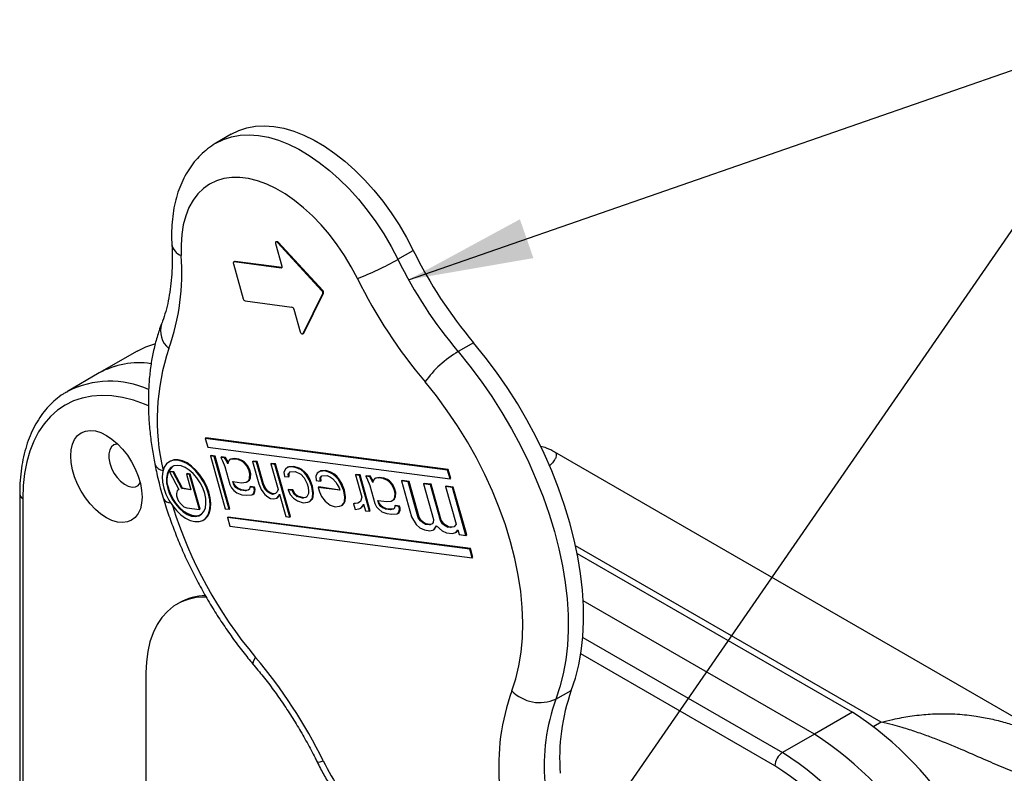
# Model space of a CAD drawing. Units: inches. Extents: x 0 to 43.7, y -0.4 to 33.8.
# Drawn here: x 30.1 to 33.7, y 10.7 to 13.5 of the extents above; entities that cross this region are included whole.
import ezdxf

# ---------------------------------------------------------------- set-up
doc = ezdxf.new("R2010")
doc.units = ezdxf.units.IN
doc.header["$LTSCALE"] = 4
doc.header["$MEASUREMENT"] = 0
doc.linetypes.add('SLD-Solid', pattern=[0])
doc.layers.add('LAYER_1', color=179, linetype='SLD-Solid')
doc.styles.get("Standard").update_dxf_attribs({"font": 'GOTHIC.TTF'})
doc.dimstyles.new('SLDDIMSTYLE2', dxfattribs={"dimtxt": 0.18, "dimasz": 0.458333, "dimexe": 0, "dimexo": 0.0625, "dimgap": 0, "dimtad": 0, "dimtih": 1, "dimtoh": 1, "dimdec": 0, "dimrnd": 1e-09, "dimzin": 0, "dimdsep": 46, "dimtxsty": 'Standard', "dimsah": 1, "dimcen": 0.09, "dimadec": 0, "dimazin": 0, "dimtfac": 0.458333, "dimtdec": 0, "dimtofl": 0, "dimtmove": 0, "dimatfit": 3, "dimfxl": 0, "dimfrac": 2, "dimtolj": 1, "dimtzin": 0, "dimarcsym": 0})

msp = doc.modelspace()

# ---------------------------------------------------------------- linework, layer by layer
at = {"color": 7, "linetype": 'SLD-Solid', "lineweight": 25}
for p, q in [((30.8507, 13.0531), (30.7947, 13.02)), ((31.0129, 12.6517), (31.0362, 12.5688)), ((31.017, 12.6594), (31.017, 12.6594)), ((31.0231, 12.6572), (31.0204, 12.6556)), ((31.183, 12.4787), (31.0204, 12.6556)), ((31.1858, 12.4803), (31.0231, 12.6572)), ((31.461, 12.5942), (31.5178, 12.6269)), ((30.8585, 12.5782), (30.8946, 12.4494)), ((30.8625, 12.5859), (30.8597, 12.5843)), ((30.8644, 12.5863), (30.8617, 12.5846)), ((31.033, 12.5623), (30.8617, 12.5846)), ((31.0358, 12.5639), (30.8644, 12.5863)), ((31.033, 12.5623), (31.0358, 12.5639)), ((31.0358, 12.5639), (31.0358, 12.5639)), ((31.114, 12.3222), (31.1859, 12.4685)), ((31.1168, 12.3238), (31.1887, 12.4702)), ((31.183, 12.4787), (31.1858, 12.4803)), ((31.1887, 12.4702), (31.1859, 12.4685)), ((30.9019, 12.4415), (31.0732, 12.4192)), ((31.0804, 12.4113), (31.1037, 12.3284)), ((31.114, 12.3222), (31.1168, 12.3238)), ((31.114, 12.3222), (31.1156, 12.3225)), ((31.7388, 12.2885), (31.6822, 12.2556)), ((30.5061, 12.2578), (30.3669, 12.1775)), ((30.3669, 12.1775), (30.25, 12.11)), ((30.7553, 11.9375), (30.7581, 11.9391)), ((31.6432, 11.8217), (30.7553, 11.9375)), ((30.7553, 11.9375), (30.7643, 11.9053)), ((31.646, 11.8233), (30.7581, 11.9391)), ((30.7643, 11.9053), (31.6523, 11.7895)), ((30.774, 11.8731), (30.7768, 11.8747)), ((30.774, 11.8731), (30.8282, 11.6798)), ((30.7886, 11.8712), (30.774, 11.8731)), ((30.7914, 11.8728), (30.7768, 11.8747)), ((30.7886, 11.8712), (30.7914, 11.8728)), ((30.8456, 11.6795), (30.7914, 11.8728)), ((33.9586, 10.7777), (32.0363, 11.8874)), ((32.0363, 11.8874), (32.0365, 11.8872)), ((30.6263, 11.854), (30.6263, 11.854)), ((30.8428, 11.6779), (30.7886, 11.8712)), ((30.8119, 11.8681), (30.8147, 11.8697)), ((30.8119, 11.8681), (30.8183, 11.8554)), ((30.8265, 11.8662), (30.8119, 11.8681)), ((30.8293, 11.8678), (30.8147, 11.8697)), ((30.8183, 11.8554), (30.827, 11.8345)), ((30.8265, 11.8662), (30.8293, 11.8678)), ((30.8318, 11.8576), (30.8265, 11.8662)), ((30.8346, 11.8592), (30.8293, 11.8678)), ((30.8318, 11.8576), (30.8346, 11.8592)), ((30.8382, 11.8449), (30.8318, 11.8576)), ((30.8388, 11.8527), (30.8346, 11.8592)), ((30.8388, 11.8527), (30.8382, 11.8449)), ((30.8452, 11.8598), (30.8388, 11.8527)), ((30.8587, 11.862), (30.8452, 11.8598)), ((30.8452, 11.8598), (30.848, 11.8614)), ((30.8615, 11.8636), (30.848, 11.8614)), ((30.8587, 11.862), (30.8615, 11.8636)), ((30.8762, 11.8597), (30.8587, 11.862)), ((30.879, 11.8613), (30.8615, 11.8636)), ((30.8762, 11.8597), (30.879, 11.8613)), ((30.889, 11.8541), (30.8762, 11.8597)), ((30.8918, 11.8557), (30.879, 11.8613)), ((30.889, 11.8541), (30.8918, 11.8557)), ((30.896, 11.8492), (30.889, 11.8541)), ((30.8988, 11.8508), (30.8918, 11.8557)), ((30.896, 11.8492), (30.8988, 11.8508)), ((30.9083, 11.8357), (30.896, 11.8492)), ((30.911, 11.8373), (30.8988, 11.8508)), ((30.9083, 11.8357), (30.911, 11.8373)), ((30.9158, 11.8189), (30.9083, 11.8357)), ((30.9186, 11.8205), (30.911, 11.8373)), ((30.9288, 11.8529), (30.9316, 11.8545)), ((30.9288, 11.8529), (30.9519, 11.7706)), ((30.9434, 11.851), (30.9288, 11.8529)), ((30.9462, 11.8526), (30.9316, 11.8545)), ((30.9434, 11.851), (30.9462, 11.8526)), ((30.9665, 11.7687), (30.9434, 11.851)), ((30.9693, 11.7704), (30.9462, 11.8526)), ((30.996, 11.8441), (30.9987, 11.8457)), ((30.996, 11.8441), (31.0225, 11.7496)), ((31.0106, 11.8422), (30.996, 11.8441)), ((31.0133, 11.8438), (30.9987, 11.8457)), ((31.0106, 11.8422), (31.0133, 11.8438)), ((31.0648, 11.649), (31.0106, 11.8422)), ((31.0676, 11.6506), (31.0133, 11.8438)), ((30.6239, 11.8151), (30.6266, 11.8167)), ((30.6239, 11.8151), (30.6591, 11.7498)), ((30.6375, 11.8133), (30.6239, 11.8151)), ((30.6403, 11.8149), (30.6266, 11.8167)), ((30.6375, 11.8133), (30.6403, 11.8149)), ((30.6692, 11.7537), (30.6375, 11.8133)), ((30.672, 11.7553), (30.6403, 11.8149)), ((30.6862, 11.807), (30.689, 11.8086)), ((30.6862, 11.807), (30.7023, 11.7494)), ((30.6979, 11.8054), (30.6862, 11.807)), ((30.7006, 11.807), (30.689, 11.8086)), ((30.6979, 11.8054), (30.7006, 11.807)), ((30.734, 11.6766), (30.6979, 11.8054)), ((30.7368, 11.6782), (30.7006, 11.807)), ((30.827, 11.8345), (30.8455, 11.7687)), ((30.9158, 11.8189), (30.9186, 11.8205)), ((30.9193, 11.8066), (30.9158, 11.8189)), ((30.918, 11.7909), (30.9193, 11.8066)), ((30.922, 11.8082), (30.9186, 11.8205)), ((30.9193, 11.8066), (30.922, 11.8082)), ((30.9208, 11.7925), (30.922, 11.8082)), ((31.0491, 11.8253), (31.0438, 11.8141)), ((31.0438, 11.8141), (31.0455, 11.798)), ((31.0584, 11.832), (31.0491, 11.8253)), ((31.0584, 11.832), (31.0612, 11.8336)), ((31.0777, 11.8334), (31.0584, 11.832)), ((31.0595, 11.8081), (31.066, 11.8152)), ((31.0595, 11.8081), (31.0623, 11.8097)), ((31.0601, 11.7961), (31.0595, 11.8081)), ((31.0805, 11.835), (31.0612, 11.8336)), ((31.0623, 11.8097), (31.066, 11.8152)), ((31.0629, 11.7977), (31.0623, 11.8097)), ((31.066, 11.8152), (31.0853, 11.8166)), ((31.0777, 11.8334), (31.0805, 11.835)), ((31.0964, 11.827), (31.0777, 11.8334)), ((31.0992, 11.8286), (31.0805, 11.835)), ((31.0853, 11.8166), (31.1051, 11.8061)), ((31.0964, 11.827), (31.0992, 11.8286)), ((31.1063, 11.8218), (31.0964, 11.827)), ((31.1091, 11.8234), (31.0992, 11.8286)), ((31.1051, 11.8061), (31.1173, 11.7926)), ((31.1063, 11.8218), (31.1091, 11.8234)), ((31.1174, 11.8124), (31.1063, 11.8218)), ((31.1202, 11.814), (31.1091, 11.8234)), ((31.1174, 11.8124), (31.1202, 11.814)), ((31.1256, 11.8034), (31.1174, 11.8124)), ((31.1283, 11.805), (31.1202, 11.814)), ((31.1256, 11.8034), (31.1283, 11.805)), ((31.136, 11.7862), (31.1256, 11.8034)), ((31.1388, 11.7878), (31.1283, 11.805)), ((31.1659, 11.8101), (31.1606, 11.7989)), ((31.1753, 11.8168), (31.1659, 11.8101)), ((31.1753, 11.8168), (31.1781, 11.8184)), ((31.1946, 11.8182), (31.1753, 11.8168)), ((31.1764, 11.7929), (31.1828, 11.7999)), ((31.1974, 11.8198), (31.1781, 11.8184)), ((31.1791, 11.7945), (31.1828, 11.7999)), ((31.1828, 11.7999), (31.2021, 11.8014)), ((31.1946, 11.8182), (31.1974, 11.8198)), ((31.2132, 11.8118), (31.1946, 11.8182)), ((31.216, 11.8134), (31.1974, 11.8198)), ((31.2021, 11.8014), (31.2149, 11.7957)), ((31.2132, 11.8118), (31.216, 11.8134)), ((31.2232, 11.8065), (31.2132, 11.8118)), ((31.226, 11.8082), (31.216, 11.8134)), ((31.2232, 11.8065), (31.226, 11.8082)), ((31.2342, 11.7972), (31.2232, 11.8065)), ((31.237, 11.7988), (31.226, 11.8082)), ((31.3056, 11.8037), (31.3083, 11.8053)), ((31.3056, 11.8037), (31.3286, 11.7215)), ((31.3202, 11.8018), (31.3056, 11.8037)), ((31.3229, 11.8034), (31.3083, 11.8053)), ((31.3202, 11.8018), (31.3229, 11.8034)), ((31.3571, 11.6703), (31.3202, 11.8018)), ((31.3599, 11.6719), (31.3229, 11.8034)), ((31.3435, 11.7988), (31.3463, 11.8004)), ((31.3609, 11.7985), (31.3463, 11.8004)), ((31.6432, 11.8217), (31.646, 11.8233)), ((31.6523, 11.7895), (31.6432, 11.8217)), ((31.6551, 11.7911), (31.646, 11.8233)), ((30.8455, 11.7687), (30.8519, 11.756)), ((30.8629, 11.7684), (30.8566, 11.7791)), ((30.8566, 11.7791), (30.8888, 11.7749)), ((30.8601, 11.7668), (30.8566, 11.7791)), ((30.8601, 11.7668), (30.8629, 11.7684)), ((30.8653, 11.7582), (30.8601, 11.7668)), ((30.8681, 11.7598), (30.8629, 11.7684)), ((30.8888, 11.7749), (30.9051, 11.7767)), ((30.9051, 11.7767), (30.9145, 11.7834)), ((30.9051, 11.7767), (30.9079, 11.7784)), ((30.9079, 11.7784), (30.9173, 11.785)), ((30.9145, 11.7834), (30.918, 11.7909)), ((30.9145, 11.7834), (30.9173, 11.785)), ((30.9173, 11.785), (30.9208, 11.7925)), ((30.918, 11.7909), (30.9208, 11.7925)), ((30.9519, 11.7706), (30.9606, 11.7497)), ((30.9665, 11.7687), (30.9693, 11.7704)), ((30.974, 11.7519), (30.9665, 11.7687)), ((30.9768, 11.7535), (30.9693, 11.7704)), ((31.0455, 11.798), (31.0601, 11.7961)), ((31.0601, 11.7961), (31.0629, 11.7977)), ((31.1173, 11.7926), (31.1289, 11.7713)), ((31.1289, 11.7713), (31.1324, 11.759)), ((31.136, 11.7862), (31.1388, 11.7878)), ((31.1459, 11.7612), (31.136, 11.7862)), ((31.1486, 11.7628), (31.1388, 11.7878)), ((31.1606, 11.7989), (31.1623, 11.7828)), ((31.1623, 11.7828), (31.1769, 11.7809)), ((31.1764, 11.7929), (31.1791, 11.7945)), ((31.1769, 11.7809), (31.1764, 11.7929)), ((31.1769, 11.7809), (31.1797, 11.7825)), ((31.1797, 11.7825), (31.1791, 11.7945)), ((31.2149, 11.7957), (31.2219, 11.7909)), ((31.2219, 11.7909), (31.2342, 11.7774)), ((31.2342, 11.7972), (31.237, 11.7988)), ((31.2424, 11.7882), (31.2342, 11.7972)), ((31.2342, 11.7774), (31.2394, 11.7688)), ((31.2452, 11.7898), (31.237, 11.7988)), ((31.2394, 11.7688), (31.2458, 11.7561)), ((31.2424, 11.7882), (31.2452, 11.7898)), ((31.2528, 11.771), (31.2424, 11.7882)), ((31.2556, 11.7726), (31.2452, 11.7898)), ((31.2528, 11.771), (31.2556, 11.7726)), ((31.2627, 11.7459), (31.2528, 11.771)), ((31.2655, 11.7476), (31.2556, 11.7726)), ((31.3435, 11.7988), (31.3499, 11.7861)), ((31.3581, 11.7969), (31.3435, 11.7988)), ((31.3499, 11.7861), (31.3586, 11.7651)), ((31.3581, 11.7969), (31.3609, 11.7985)), ((31.3634, 11.7883), (31.3581, 11.7969)), ((31.3586, 11.7651), (31.3771, 11.6993)), ((31.3661, 11.7899), (31.3609, 11.7985)), ((31.3634, 11.7883), (31.3661, 11.7899)), ((31.3697, 11.7755), (31.3634, 11.7883)), ((31.3704, 11.7834), (31.3661, 11.7899)), ((31.3704, 11.7834), (31.3697, 11.7755)), ((31.3768, 11.7905), (31.3704, 11.7834)), ((31.3903, 11.7927), (31.3768, 11.7905)), ((31.3768, 11.7905), (31.3796, 11.7921)), ((31.393, 11.7943), (31.3796, 11.7921)), ((31.3903, 11.7927), (31.393, 11.7943)), ((31.4078, 11.7904), (31.3903, 11.7927)), ((31.4106, 11.792), (31.393, 11.7943)), ((31.4078, 11.7904), (31.4106, 11.792)), ((31.4206, 11.7848), (31.4078, 11.7904)), ((31.4234, 11.7864), (31.4106, 11.792)), ((31.4206, 11.7848), (31.4234, 11.7864)), ((31.4276, 11.7799), (31.4206, 11.7848)), ((31.4304, 11.7815), (31.4234, 11.7864)), ((31.4276, 11.7799), (31.4304, 11.7815)), ((31.4398, 11.7664), (31.4276, 11.7799)), ((31.4426, 11.768), (31.4304, 11.7815)), ((31.4398, 11.7664), (31.4426, 11.768)), ((31.4474, 11.7496), (31.4398, 11.7664)), ((31.4502, 11.7512), (31.4426, 11.768)), ((31.474, 11.7818), (31.4768, 11.7834)), ((31.4993, 11.7785), (31.474, 11.7818)), ((31.474, 11.7818), (31.5109, 11.6502)), ((31.5021, 11.7801), (31.4768, 11.7834)), ((31.4993, 11.7785), (31.5021, 11.7801)), ((31.5362, 11.6469), (31.4993, 11.7785)), ((31.539, 11.6485), (31.5021, 11.7801)), ((31.555, 11.7712), (31.5578, 11.7728)), ((31.555, 11.7712), (31.5919, 11.6396)), ((31.5803, 11.7679), (31.555, 11.7712)), ((31.5831, 11.7695), (31.5578, 11.7728)), ((31.5803, 11.7679), (31.5831, 11.7695)), ((31.6173, 11.6363), (31.5803, 11.7679)), ((31.62, 11.6379), (31.5831, 11.7695)), ((31.6523, 11.7895), (31.6551, 11.7911)), ((30.0753, 11.7334), (30.0753, 9.1616)), ((30.6528, 11.7453), (30.6501, 11.7351)), ((30.6501, 11.7351), (30.6504, 11.7271)), ((30.6504, 11.7271), (30.6535, 11.7162)), ((30.6591, 11.7498), (30.6528, 11.7453)), ((30.6692, 11.7537), (30.672, 11.7553)), ((30.7023, 11.7494), (30.6692, 11.7537)), ((30.7023, 11.7494), (30.672, 11.7553)), ((30.8519, 11.756), (30.86, 11.747)), ((30.86, 11.747), (30.8711, 11.7376)), ((30.8653, 11.7582), (30.8681, 11.7598)), ((30.8723, 11.7533), (30.8653, 11.7582)), ((30.8751, 11.7549), (30.8681, 11.7598)), ((30.8711, 11.7376), (30.8898, 11.7312)), ((30.8723, 11.7533), (30.8751, 11.7549)), ((30.8852, 11.7477), (30.8723, 11.7533)), ((30.8879, 11.7493), (30.8751, 11.7549)), ((30.8852, 11.7477), (30.8879, 11.7493)), ((30.9027, 11.7454), (30.8852, 11.7477)), ((30.9055, 11.747), (30.8879, 11.7493)), ((30.8898, 11.7312), (30.9073, 11.7289)), ((30.9132, 11.748), (30.9027, 11.7454)), ((30.9027, 11.7454), (30.9055, 11.747)), ((30.9132, 11.748), (30.9055, 11.747)), ((30.9073, 11.7289), (30.9266, 11.7304)), ((30.9179, 11.7513), (30.9132, 11.748)), ((30.9185, 11.7592), (30.9179, 11.7513)), ((30.9185, 11.7592), (30.9213, 11.7608)), ((30.9331, 11.7573), (30.9185, 11.7592)), ((30.9359, 11.7589), (30.9213, 11.7608)), ((30.9266, 11.7304), (30.9313, 11.7337)), ((30.9266, 11.7304), (30.9294, 11.732)), ((30.9294, 11.732), (30.9341, 11.7353)), ((30.9313, 11.7337), (30.9348, 11.7412)), ((30.9313, 11.7337), (30.9341, 11.7353)), ((30.9331, 11.7573), (30.9359, 11.7589)), ((30.9354, 11.749), (30.9331, 11.7573)), ((30.9341, 11.7353), (30.9376, 11.7428)), ((30.9348, 11.7412), (30.9354, 11.749)), ((30.9348, 11.7412), (30.9376, 11.7428)), ((30.9354, 11.749), (30.9382, 11.7506)), ((30.9382, 11.7506), (30.9359, 11.7589)), ((30.9376, 11.7428), (30.9382, 11.7506)), ((30.9606, 11.7497), (30.9658, 11.7411)), ((30.9658, 11.7411), (30.9739, 11.7321)), ((30.9739, 11.7321), (30.985, 11.7228)), ((30.974, 11.7519), (30.9768, 11.7535)), ((30.9822, 11.7429), (30.974, 11.7519)), ((30.9849, 11.7445), (30.9768, 11.7535)), ((30.9822, 11.7429), (30.9849, 11.7445)), ((30.9892, 11.7381), (30.9822, 11.7429)), ((30.9919, 11.7397), (30.9849, 11.7445)), ((30.9892, 11.7381), (30.9919, 11.7397)), ((31.002, 11.7324), (30.9892, 11.7381)), ((31.0048, 11.734), (30.9919, 11.7397)), ((31.0125, 11.735), (31.002, 11.7324)), ((31.002, 11.7324), (31.0048, 11.734)), ((31.0125, 11.735), (31.0048, 11.734)), ((31.019, 11.7421), (31.0125, 11.735)), ((31.0225, 11.7496), (31.019, 11.7421)), ((31.0199, 11.7202), (31.0264, 11.7273)), ((31.0236, 11.7256), (31.0271, 11.7331)), ((31.0236, 11.7256), (31.0264, 11.7273)), ((31.0264, 11.7273), (31.0271, 11.7331)), ((31.0271, 11.7331), (31.0502, 11.6509)), ((31.0593, 11.7487), (31.0621, 11.7503)), ((31.0593, 11.7487), (31.0669, 11.7319)), ((31.0739, 11.7468), (31.0593, 11.7487)), ((31.0767, 11.7484), (31.0621, 11.7503)), ((31.0669, 11.7319), (31.0791, 11.7184)), ((31.0739, 11.7468), (31.0767, 11.7484)), ((31.0803, 11.7341), (31.0739, 11.7468)), ((31.0831, 11.7357), (31.0767, 11.7484)), ((31.0803, 11.7341), (31.0831, 11.7357)), ((31.0914, 11.7247), (31.0803, 11.7341)), ((31.0942, 11.7263), (31.0831, 11.7357)), ((31.1335, 11.7351), (31.1282, 11.7239)), ((31.1324, 11.759), (31.1341, 11.7429)), ((31.1341, 11.7429), (31.1335, 11.7351)), ((31.1459, 11.7612), (31.1486, 11.7628)), ((31.1499, 11.7369), (31.1459, 11.7612)), ((31.1526, 11.7385), (31.1486, 11.7628)), ((31.1486, 11.7212), (31.1499, 11.7369)), ((31.1499, 11.7369), (31.1526, 11.7385)), ((31.1514, 11.7228), (31.1526, 11.7385)), ((31.1692, 11.7581), (31.172, 11.7597)), ((31.1692, 11.7581), (31.1738, 11.7417)), ((31.2481, 11.7479), (31.1692, 11.7581)), ((31.2481, 11.7479), (31.172, 11.7597)), ((31.1738, 11.7417), (31.1814, 11.7249)), ((31.2458, 11.7561), (31.2481, 11.7479)), ((31.2627, 11.7459), (31.2655, 11.7476)), ((31.2667, 11.7217), (31.2627, 11.7459)), ((31.2695, 11.7233), (31.2655, 11.7476)), ((31.4474, 11.7496), (31.4502, 11.7512)), ((31.4508, 11.7372), (31.4474, 11.7496)), ((31.4496, 11.7216), (31.4508, 11.7372)), ((31.4536, 11.7389), (31.4502, 11.7512)), ((31.4508, 11.7372), (31.4536, 11.7389)), ((31.4524, 11.7232), (31.4536, 11.7389)), ((31.636, 11.7606), (31.6388, 11.7622)), ((31.636, 11.7606), (31.6745, 11.6236)), ((31.6613, 11.7573), (31.636, 11.7606)), ((31.6641, 11.7589), (31.6388, 11.7622)), ((31.6613, 11.7573), (31.6641, 11.7589)), ((31.7106, 11.5819), (31.6613, 11.7573)), ((31.7134, 11.5835), (31.6641, 11.7589)), ((30.0869, 11.7173), (30.0869, 9.1456)), ((30.6535, 11.7162), (30.6578, 11.7077)), ((30.6578, 11.7077), (30.6667, 11.696)), ((30.6667, 11.696), (30.6768, 11.6867)), ((30.985, 11.7228), (30.9949, 11.7175)), ((30.9949, 11.7175), (31.0066, 11.716)), ((31.0066, 11.716), (31.0171, 11.7186)), ((31.0171, 11.7186), (31.0236, 11.7256)), ((31.0171, 11.7186), (31.0199, 11.7202)), ((31.0791, 11.7184), (31.0931, 11.7087)), ((31.0914, 11.7247), (31.0942, 11.7263)), ((31.113, 11.718), (31.0914, 11.7247)), ((31.0931, 11.7087), (31.1147, 11.7019)), ((31.1158, 11.7196), (31.0942, 11.7263)), ((31.1235, 11.7205), (31.113, 11.718)), ((31.113, 11.718), (31.1158, 11.7196)), ((31.1147, 11.7019), (31.131, 11.7037)), ((31.1235, 11.7205), (31.1158, 11.7196)), ((31.1282, 11.7239), (31.1235, 11.7205)), ((31.131, 11.7037), (31.1387, 11.7067)), ((31.1387, 11.7067), (31.1451, 11.7138)), ((31.1387, 11.7067), (31.1414, 11.7083)), ((31.1414, 11.7083), (31.1479, 11.7154)), ((31.1451, 11.7138), (31.1486, 11.7212)), ((31.1451, 11.7138), (31.1479, 11.7154)), ((31.1479, 11.7154), (31.1514, 11.7228)), ((31.1486, 11.7212), (31.1514, 11.7228)), ((31.1814, 11.7249), (31.1948, 11.7073)), ((31.1948, 11.7073), (31.2128, 11.693)), ((31.2128, 11.693), (31.2315, 11.6866)), ((31.2479, 11.6885), (31.2555, 11.6914)), ((31.2555, 11.6914), (31.2619, 11.6985)), ((31.2555, 11.6914), (31.2583, 11.693)), ((31.2583, 11.693), (31.2647, 11.7001)), ((31.2619, 11.6985), (31.2655, 11.706)), ((31.2619, 11.6985), (31.2647, 11.7001)), ((31.2647, 11.7001), (31.2683, 11.7076)), ((31.2655, 11.706), (31.2667, 11.7217)), ((31.2655, 11.706), (31.2683, 11.7076)), ((31.2667, 11.7217), (31.2695, 11.7233)), ((31.2683, 11.7076), (31.2695, 11.7233)), ((31.3151, 11.6995), (31.2988, 11.6977)), ((31.2988, 11.6977), (31.3015, 11.6993)), ((31.2988, 11.6977), (31.3045, 11.6771)), ((31.3151, 11.6995), (31.3015, 11.6993)), ((31.3245, 11.7062), (31.3151, 11.6995)), ((31.3286, 11.7215), (31.3245, 11.7062)), ((31.3284, 11.6839), (31.3348, 11.691)), ((31.332, 11.6894), (31.3356, 11.6968)), ((31.332, 11.6894), (31.3348, 11.691)), ((31.3348, 11.691), (31.3356, 11.6968)), ((31.3356, 11.6968), (31.3425, 11.6722)), ((31.3771, 11.6993), (31.3835, 11.6866)), ((31.3945, 11.699), (31.3882, 11.7098)), ((31.3882, 11.7098), (31.4203, 11.7056)), ((31.3917, 11.6974), (31.3882, 11.7098)), ((31.3917, 11.6974), (31.3945, 11.699)), ((31.3969, 11.6888), (31.3917, 11.6974)), ((31.3997, 11.6904), (31.3945, 11.699)), ((31.4203, 11.7056), (31.4367, 11.7074)), ((31.4367, 11.7074), (31.4461, 11.7141)), ((31.4367, 11.7074), (31.4395, 11.709)), ((31.4395, 11.709), (31.4489, 11.7157)), ((31.4461, 11.7141), (31.4496, 11.7216)), ((31.4461, 11.7141), (31.4489, 11.7157)), ((31.4489, 11.7157), (31.4524, 11.7232)), ((31.4496, 11.7216), (31.4524, 11.7232)), ((31.4501, 11.6898), (31.4529, 11.6914)), ((31.4675, 11.6895), (31.4529, 11.6914)), ((30.6768, 11.6867), (30.6873, 11.6827)), ((30.6873, 11.6827), (30.734, 11.6766)), ((30.734, 11.6766), (30.7368, 11.6782)), ((30.8282, 11.6798), (30.8428, 11.6779)), ((30.8428, 11.6779), (30.8456, 11.6795)), ((31.2315, 11.6866), (31.2479, 11.6885)), ((31.3045, 11.6771), (31.318, 11.6793)), ((31.318, 11.6793), (31.3256, 11.6823)), ((31.3256, 11.6823), (31.332, 11.6894)), ((31.3256, 11.6823), (31.3284, 11.6839)), ((31.3425, 11.6722), (31.3571, 11.6703)), ((31.3571, 11.6703), (31.3599, 11.6719)), ((31.3835, 11.6866), (31.3916, 11.6776)), ((31.3916, 11.6776), (31.4027, 11.6683)), ((31.3969, 11.6888), (31.3997, 11.6904)), ((31.4039, 11.684), (31.3969, 11.6888)), ((31.4067, 11.6856), (31.3997, 11.6904)), ((31.4027, 11.6683), (31.4214, 11.6619)), ((31.4039, 11.684), (31.4067, 11.6856)), ((31.4167, 11.6783), (31.4039, 11.684)), ((31.4195, 11.6799), (31.4067, 11.6856)), ((31.4167, 11.6783), (31.4195, 11.6799)), ((31.4343, 11.676), (31.4167, 11.6783)), ((31.4371, 11.6777), (31.4195, 11.6799)), ((31.4214, 11.6619), (31.4389, 11.6596)), ((31.4448, 11.6786), (31.4343, 11.676)), ((31.4343, 11.676), (31.4371, 11.6777)), ((31.4448, 11.6786), (31.4371, 11.6777)), ((31.4389, 11.6596), (31.4582, 11.661)), ((31.4495, 11.682), (31.4448, 11.6786)), ((31.4501, 11.6898), (31.4495, 11.682)), ((31.4647, 11.6879), (31.4501, 11.6898)), ((31.4582, 11.661), (31.4629, 11.6644)), ((31.4582, 11.661), (31.461, 11.6627)), ((31.461, 11.6627), (31.4656, 11.666)), ((31.4629, 11.6644), (31.4664, 11.6719)), ((31.4629, 11.6644), (31.4656, 11.666)), ((31.4647, 11.6879), (31.4675, 11.6895)), ((31.467, 11.6797), (31.4647, 11.6879)), ((31.4656, 11.666), (31.4692, 11.6735)), ((31.4664, 11.6719), (31.467, 11.6797)), ((31.4664, 11.6719), (31.4692, 11.6735)), ((31.467, 11.6797), (31.4698, 11.6813)), ((31.4698, 11.6813), (31.4675, 11.6895)), ((31.4692, 11.6735), (31.4698, 11.6813)), ((30.7504, 11.6392), (30.7504, 11.6392)), ((30.8367, 11.6477), (30.8395, 11.6493)), ((30.8367, 11.6477), (30.8457, 11.6155)), ((31.7246, 11.5319), (30.8367, 11.6477)), ((31.7274, 11.5335), (30.8395, 11.6493)), ((31.0502, 11.6509), (31.0648, 11.649)), ((31.0648, 11.649), (31.0676, 11.6506)), ((31.5109, 11.6502), (31.5288, 11.6215)), ((31.5288, 11.6215), (31.542, 11.6092)), ((31.5362, 11.6469), (31.539, 11.6485)), ((31.5444, 11.6353), (31.5362, 11.6469)), ((31.5472, 11.6369), (31.539, 11.6485)), ((31.5444, 11.6353), (31.5472, 11.6369)), ((31.551, 11.6291), (31.5444, 11.6353)), ((31.5538, 11.6307), (31.5472, 11.6369)), ((31.551, 11.6291), (31.5538, 11.6307)), ((31.5627, 11.6223), (31.551, 11.6291)), ((31.5654, 11.6239), (31.5538, 11.6307)), ((31.5627, 11.6223), (31.5654, 11.6239)), ((31.5778, 11.6204), (31.5627, 11.6223)), ((31.5806, 11.622), (31.5654, 11.6239)), ((31.5864, 11.6245), (31.5778, 11.6204)), ((31.5778, 11.6204), (31.5806, 11.622)), ((31.5864, 11.6245), (31.5806, 11.622)), ((31.59, 11.6293), (31.5864, 11.6245)), ((31.5919, 11.6396), (31.59, 11.6293)), ((31.6173, 11.6363), (31.62, 11.6379)), ((31.6254, 11.6247), (31.6173, 11.6363)), ((31.6282, 11.6263), (31.62, 11.6379)), ((31.6254, 11.6247), (31.6282, 11.6263)), ((31.632, 11.6186), (31.6254, 11.6247)), ((31.6348, 11.6202), (31.6282, 11.6263)), ((31.632, 11.6186), (31.6348, 11.6202)), ((31.6464, 11.6134), (31.6348, 11.6202)), ((31.6745, 11.6236), (31.6674, 11.6139)), ((30.8457, 11.6155), (31.7337, 11.4997)), ((31.542, 11.6092), (31.5587, 11.6017)), ((31.5587, 11.6017), (31.5789, 11.5991)), ((31.5789, 11.5991), (31.5926, 11.6026)), ((31.5926, 11.6026), (31.6032, 11.6171)), ((31.5926, 11.6026), (31.5954, 11.6042)), ((31.5954, 11.6042), (31.6032, 11.6171)), ((31.6032, 11.6171), (31.623, 11.5986)), ((31.623, 11.5986), (31.6397, 11.5912)), ((31.6437, 11.6118), (31.632, 11.6186)), ((31.6397, 11.5912), (31.6599, 11.5885)), ((31.6437, 11.6118), (31.6464, 11.6134)), ((31.6538, 11.6104), (31.6437, 11.6118)), ((31.6566, 11.6121), (31.6464, 11.6134)), ((31.6674, 11.6139), (31.6538, 11.6104)), ((31.6538, 11.6104), (31.6566, 11.6121)), ((31.6674, 11.6139), (31.6566, 11.6121)), ((31.6599, 11.5885), (31.6736, 11.592)), ((31.6736, 11.592), (31.6806, 11.6017)), ((31.6736, 11.592), (31.6764, 11.5936)), ((31.6764, 11.5936), (31.6806, 11.6017)), ((31.6806, 11.6017), (31.6853, 11.5852)), ((31.6853, 11.5852), (31.7106, 11.5819)), ((31.7106, 11.5819), (31.7134, 11.5835)), ((31.7246, 11.5319), (31.7274, 11.5335)), ((31.7337, 11.4997), (31.7246, 11.5319)), ((31.7364, 11.5013), (31.7274, 11.5335)), ((33.2327, 10.8971), (32.1128, 11.5435)), ((32.1187, 11.5152), (33.1269, 10.9332)), ((31.7337, 11.4997), (31.7364, 11.5013)), ((30.6604, 11.3348), (30.652, 11.33)), ((32.9877, 10.8528), (32.1408, 11.3417)), ((32.1392, 11.2077), (32.8708, 10.7853)), ((32.8429, 10.7371), (32.132, 11.1475)), ((30.5379, 11.0777), (30.5379, 9.2453)), ((32.0399, 10.9817), (32.0967, 11.0138)), ((33.1269, 10.9332), (32.9877, 10.8528)), ((33.2327, 10.8971), (33.2053, 10.8815)), ((32.9877, 10.8528), (32.8708, 10.7853))]:
    msp.add_line(p, q, dxfattribs=at)
at = {"color": 7, "linetype": 'SLD-Solid', "lineweight": 25, "flags": 128}
for points in [[(30.8507, 13.0531), (30.8783, 13.0668), (30.908, 13.0766), (30.9395, 13.0822), (30.9727, 13.0838), (31.0073, 13.0813), (31.043, 13.0747), (31.0796, 13.064), (31.1169, 13.0493), (31.1545, 13.0308), (31.1922, 13.0085), (31.2298, 12.9827), (31.2669, 12.9535), (31.3033, 12.9211), (31.3388, 12.8857), (31.373, 12.8476), (31.4058, 12.8072), (31.4369, 12.7645), (31.466, 12.7201), (31.4931, 12.6741), (31.5178, 12.6269)], [(30.7947, 13.02), (30.8222, 13.0336), (30.8518, 13.0434), (30.8834, 13.049), (30.9165, 13.0506), (30.951, 13.0481), (30.9867, 13.0415), (31.0233, 13.0308), (31.0605, 13.0162), (31.0981, 12.9977), (31.1358, 12.9754), (31.1733, 12.9496), (31.2104, 12.9204), (31.2467, 12.8881), (31.2822, 12.8527), (31.3164, 12.8147), (31.3491, 12.7743), (31.3802, 12.7317), (31.4093, 12.6873), (31.4363, 12.6413), (31.461, 12.5942)], [(31.3129, 12.524), (31.2905, 12.5665), (31.2657, 12.6078), (31.2389, 12.6475), (31.2103, 12.6852), (31.18, 12.7207), (31.1484, 12.7536), (31.1158, 12.7836), (31.0824, 12.8104), (31.0486, 12.8339), (31.0145, 12.8538), (30.9806, 12.8699), (30.9471, 12.8822), (30.9144, 12.8904), (30.8827, 12.8945), (30.8522, 12.8945), (30.8233, 12.8904), (30.7963, 12.8823), (30.7712, 12.8701), (30.7485, 12.854), (30.7282, 12.8341), (30.7106, 12.8107), (30.6958, 12.7839), (30.6839, 12.7539), (30.675, 12.721), (30.6693, 12.6856), (30.6668, 12.6479), (30.6674, 12.6082)], [(31.0204, 12.6556), (31.0188, 12.657), (31.0172, 12.6579), (31.0156, 12.6582), (31.0143, 12.6579), (31.0133, 12.657), (31.0127, 12.6555), (31.0126, 12.6537), (31.0129, 12.6517)], [(31.017, 12.6594), (31.0171, 12.6595), (31.0184, 12.6598), (31.0199, 12.6595), (31.0216, 12.6586), (31.0231, 12.6572)], [(30.8617, 12.5846), (30.8607, 12.5846), (30.8598, 12.5844), (30.8591, 12.5838), (30.8586, 12.583), (30.8582, 12.582), (30.8581, 12.5809), (30.8582, 12.5796), (30.8585, 12.5782)], [(31.0362, 12.5688), (31.0365, 12.5674), (31.0366, 12.5661), (31.0364, 12.5649), (31.0361, 12.5639), (31.0356, 12.5631), (31.0349, 12.5626), (31.034, 12.5623), (31.033, 12.5623)], [(31.1037, 12.3284), (31.1045, 12.3263), (31.1057, 12.3243), (31.1071, 12.3227), (31.1087, 12.3214), (31.1104, 12.3207), (31.1119, 12.3206), (31.1131, 12.3211), (31.114, 12.3222)], [(31.1168, 12.3238), (31.1159, 12.3227), (31.1156, 12.3225)], [(30.5061, 12.2578), (30.5382, 12.2736), (30.571, 12.2846)], [(32.0967, 11.0138), (32.1121, 11.0589), (32.1243, 11.1069), (32.1335, 11.1575), (32.1394, 11.2104), (32.1421, 11.2656), (32.1417, 11.3227), (32.138, 11.3815), (32.1311, 11.4417), (32.121, 11.5031), (32.1079, 11.5655), (32.0916, 11.6285), (32.0724, 11.6919), (32.0502, 11.7554), (32.0252, 11.8188), (31.9975, 11.8817), (31.9672, 11.944), (31.9344, 12.0053), (31.8994, 12.0654), (31.8621, 12.124), (31.8228, 12.1809), (31.7817, 12.2358), (31.7388, 12.2885)], [(31.6822, 12.2556), (31.725, 12.2029), (31.7661, 12.148), (31.8054, 12.0911), (31.8426, 12.0326), (31.8777, 11.9725), (31.9104, 11.9113), (31.9407, 11.8491), (31.9684, 11.7861), (31.9934, 11.7228), (32.0155, 11.6593), (32.0347, 11.596), (32.051, 11.533), (32.0641, 11.4707), (32.0742, 11.4093), (32.0811, 11.3491), (32.0848, 11.2904), (32.0852, 11.2333), (32.0825, 11.1782), (32.0766, 11.1253), (32.0675, 11.0747), (32.0552, 11.0268), (32.0399, 10.9817)], [(31.8786, 11.0123), (31.8935, 11.0565), (31.905, 11.1038), (31.9131, 11.1538), (31.9178, 11.2063), (31.9191, 11.2611), (31.9169, 11.3178), (31.9113, 11.3762), (31.9022, 11.436), (31.8898, 11.4968), (31.8741, 11.5583), (31.8551, 11.6203), (31.833, 11.6824), (31.8079, 11.7442), (31.78, 11.8055), (31.7493, 11.866), (31.716, 11.9253), (31.6803, 11.9831), (31.6424, 12.0391), (31.6024, 12.0931), (31.5607, 12.1447)], [(30.5472, 12.0572), (30.5331, 12.063), (30.4923, 12.0772), (30.4524, 12.0873), (30.4134, 12.0931), (30.3757, 12.0948), (30.3394, 12.0923), (30.3049, 12.0856), (30.2723, 12.0748), (30.2418, 12.0598), (30.2136, 12.0409), (30.1879, 12.018), (30.1648, 11.9915), (30.1445, 11.9614), (30.1271, 11.9278), (30.1128, 11.8911), (30.1015, 11.8515), (30.0934, 11.8091), (30.0885, 11.7643), (30.0869, 11.7173)], [(30.2469, 12.1076), (30.25, 12.11), (30.25, 12.11)], [(30.524, 11.7222), (30.5223, 11.6995), (30.5175, 11.6792), (30.5097, 11.6618), (30.499, 11.6478), (30.4856, 11.6375), (30.47, 11.6311), (30.4525, 11.6288), (30.4335, 11.6307), (30.4136, 11.6367), (30.3931, 11.6466), (30.3726, 11.6603), (30.3527, 11.6774), (30.3337, 11.6974), (30.3162, 11.7199), (30.3006, 11.7443), (30.2873, 11.77), (30.2765, 11.7964), (30.2687, 11.8229), (30.2639, 11.8487), (30.2623, 11.8733), (30.2639, 11.896), (30.2687, 11.9163), (30.2765, 11.9336), (30.2873, 11.9477), (30.3006, 11.958), (30.3162, 11.9644), (30.3337, 11.9667), (30.3527, 11.9648), (30.3726, 11.9588), (30.3931, 11.9488), (30.4136, 11.9352), (30.4335, 11.9181), (30.4525, 11.8981), (30.47, 11.8756), (30.4856, 11.8512), (30.499, 11.8254), (30.5097, 11.799), (30.5175, 11.7726), (30.5223, 11.7468), (30.524, 11.7222)], [(30.4347, 11.917), (30.4321, 11.9168), (30.4207, 11.9136), (30.4115, 11.9063), (30.4052, 11.8953), (30.4019, 11.8812), (30.4019, 11.8648), (30.4052, 11.8469), (30.4115, 11.8286), (30.4207, 11.8107), (30.4321, 11.7943), (30.4451, 11.7803), (30.4591, 11.7694), (30.4733, 11.7621), (30.487, 11.759), (30.4993, 11.7601), (30.5096, 11.7654), (30.5172, 11.7741)], [(30.6038, 11.7557), (30.6115, 11.7335), (30.6221, 11.7117), (30.6351, 11.6912), (30.6501, 11.6728), (30.6664, 11.6572), (30.6835, 11.6449), (30.7006, 11.6365), (30.7172, 11.6323), (30.7326, 11.6324), (30.7461, 11.6368), (30.7573, 11.6453), (30.7658, 11.6577), (30.7711, 11.6735), (30.7732, 11.692), (30.7719, 11.7125), (30.7673, 11.7343), (30.7596, 11.7565), (30.749, 11.7783), (30.736, 11.7987), (30.721, 11.8171), (30.7047, 11.8328), (30.6876, 11.845), (30.6705, 11.8534), (30.6539, 11.8577), (30.6386, 11.8576), (30.625, 11.8532), (30.6138, 11.8446), (30.6054, 11.8322), (30.6, 11.8165), (30.5979, 11.798), (30.5992, 11.7774), (30.6038, 11.7557)], [(30.6178, 11.7538), (30.6247, 11.7342), (30.6343, 11.7151), (30.6462, 11.6972), (30.6597, 11.6815), (30.6744, 11.6685), (30.6896, 11.6589), (30.7046, 11.653), (30.7187, 11.6512), (30.7314, 11.6534), (30.7422, 11.6597), (30.7504, 11.6697), (30.7558, 11.6829), (30.7581, 11.6989), (30.7573, 11.7169), (30.7533, 11.7361), (30.7464, 11.7558), (30.7368, 11.7749), (30.725, 11.7927), (30.7114, 11.8085), (30.6967, 11.8214), (30.6816, 11.8311), (30.6666, 11.8369), (30.6524, 11.8388), (30.6397, 11.8365), (30.629, 11.8303), (30.6207, 11.8203), (30.6153, 11.807), (30.613, 11.791), (30.6138, 11.773), (30.6178, 11.7538)], [(30.7504, 11.6392), (30.7536, 11.6413), (30.7636, 11.6512), (30.7708, 11.6645), (30.775, 11.6809), (30.776, 11.6996), (30.7738, 11.7201), (30.7684, 11.7416), (30.7602, 11.7632), (30.7493, 11.7843), (30.7361, 11.8039), (30.7213, 11.8215), (30.7052, 11.8363), (30.6885, 11.8478), (30.6717, 11.8556), (30.6556, 11.8594), (30.6407, 11.8591), (30.6276, 11.8547), (30.6263, 11.854)], [(30.7383, 11.6568), (30.7342, 11.655), (30.7215, 11.6528), (30.7073, 11.6546), (30.6923, 11.6605), (30.6772, 11.6701), (30.6625, 11.6831), (30.6489, 11.6989), (30.6371, 11.7167), (30.6275, 11.7358), (30.6206, 11.7554)], [(30.7594, 11.3557), (30.7539, 11.3558), (30.7224, 11.3538), (30.6927, 11.3474), (30.665, 11.3368), (30.6396, 11.3221), (30.6166, 11.3034), (30.5962, 11.2809), (30.5787, 11.2547), (30.5642, 11.225), (30.5527, 11.1922), (30.5445, 11.1565), (30.5395, 11.1182), (30.5379, 11.0777)], [(30.9332, 11.1066), (30.9324, 11.1079), (30.9314, 11.1143), (30.934, 11.1234), (30.9399, 11.1347)], [(31.1653, 10.7513), (31.1655, 10.751), (31.1691, 10.7505), (31.1766, 10.7519), (31.1877, 10.7554)]]:
    msp.add_lwpolyline(points, dxfattribs=at)
at = {"color": 7, "linetype": 'SLD-Solid', "lineweight": 25}
for centre, radius, start, end in [((30.686, 12.6586), 0.0537, 189.3383, 249.7291), ((29.8439, 12.5445), 0.826, 340.3827, 4.4282), ((30.9518, 13.4776), 1.0197, 290.7399, 299.959), ((32.9624, 13.3333), 1.6735, 206.2093, 220.0918), ((33.0182, 13.3655), 1.6723, 206.2093, 220.0918), ((30.864, 12.5834), 0.00294, 80.4939, 119.3391), ((32.9947, 13.3519), 1.8745, 206.2093, 220.0918), ((30.905, 12.4517), 0.0106, 192.5354, 252.6543), ((31.176, 12.4712), 0.0103, 344.8678, 46.5003), ((31.1787, 12.4728), 0.0103, 344.8678, 46.5003), ((31.07, 12.409), 0.0106, 12.5351, 72.6546), ((30.677, 12.3326), 0.0856, 162.7965, 229.9304), ((31.398, 12.0061), 0.8188, 161.4098, 193.1659), ((31.8808, 11.9158), 0.3936, 120.302, 144.4284), ((30.513, 11.9093), 0.3054, 81.8077, 118.5744), ((30.513, 11.9091), 0.3056, 81.8177, 118.5644), ((30.406, 11.7996), 0.3474, 65.908, 116.6866), ((30.606, 11.8568), 0.0376, 199.8119, 261.9171), ((30.6828, 11.7847), 0.0688, 133.3563, 205.2035), ((30.0951, 11.7354), 0.0198, 185.6977, 245.6223), ((30.6266, 11.7291), 0.0276, 209.1521, 273.1256), ((32.1598, 12.1642), 1.5962, 197.2428, 220.1618), ((30.7582, 11.1622), 0.1984, 90.4692, 119.5295), ((29.5059, 9.9275), 1.8745, 26.2093, 40.0918), ((32.6567, 10.7349), 0.826, 160.3827, 184.4282), ((31.9809, 11.1114), 0.1425, 224.0996, 294.4436), ((32.7909, 10.7664), 0.7369, 160.3827, 184.4282), ((32.7345, 10.7341), 0.7374, 160.3827, 184.4282), ((32.4748, 9.9138), 1.2101, 2.6055, 57.3945), ((32.3356, 9.8334), 1.2101, 2.6055, 57.3945), ((31.9619, 11.1355), 0.8625, 206.1488, 222.6776), ((32.9034, 10.7344), 0.0605, 122.6054, 177.3946), ((32.2187, 9.7659), 1.2101, 2.6055, 57.3945), ((32.2235, 9.7687), 1.1496, 2.6055, 57.3945)]:
    msp.add_arc(centre, radius, start, end, dxfattribs=at)
for points, knots in [([(30.7947, 13.02), (30.7939, 13.0194), (30.783, 13.0137), (30.7639, 12.9995), (30.7379, 12.9771), (30.7147, 12.9514), (30.6941, 12.923), (30.6763, 12.8918), (30.6613, 12.8579), (30.6492, 12.8214), (30.6402, 12.7825), (30.6343, 12.7414), (30.6317, 12.6991), (30.632, 12.6682), (30.6329, 12.6519), (30.633, 12.6499)], [0, 0, 0, 0, 0.006894, 0.091284, 0.175486, 0.260055, 0.345572, 0.432545, 0.521345, 0.612157, 0.704937, 0.799411, 0.895144, 0.987574, 1, 1, 1, 1]), ([(30.633, 12.6499), (30.6334, 12.6411), (30.6346, 12.6156), (30.6347, 12.5747), (30.6323, 12.528), (30.6274, 12.4838), (30.6202, 12.442), (30.6107, 12.4029), (30.6019, 12.3754), (30.5964, 12.361), (30.5953, 12.3579)], [0, 0, 0, 0, 0.077292, 0.2248079, 0.3720521, 0.5191163, 0.6661329, 0.8132543, 0.9607704, 1, 1, 1, 1]), ([(30.5953, 12.3579), (30.5921, 12.3494), (30.5834, 12.3258), (30.5715, 12.2852), (30.5605, 12.2356), (30.5526, 12.1839), (30.5479, 12.1302), (30.5463, 12.0747), (30.5478, 12.0179), (30.5525, 11.9599), (30.5599, 11.9019), (30.5671, 11.863), (30.5706, 11.8441)], [0, 0, 0, 0, 0.057903, 0.16136, 0.265446, 0.370338, 0.475793, 0.581593, 0.687556, 0.793523, 0.899405, 1, 1, 1, 1]), ([(30.2469, 12.1076), (30.2426, 12.1052), (30.2285, 12.0972), (30.2066, 12.08), (30.1814, 12.0562), (30.1587, 12.029), (30.1386, 11.9988), (30.121, 11.9656), (30.1061, 11.9296), (30.094, 11.8909), (30.0848, 11.8498), (30.0786, 11.8064), (30.0757, 11.7674), (30.0755, 11.7426), (30.0753, 11.7334)], [0, 0, 0, 0, 0.037511, 0.126114, 0.214792, 0.303855, 0.393537, 0.483965, 0.575148, 0.667005, 0.759392, 0.852154, 0.945144, 1, 1, 1, 1]), ([(32.0365, 11.8872), (32.0266, 11.8926), (32.0097, 11.9016), (31.9914, 11.9064), (31.9839, 11.9084)], [0, 0, 0, 0, 0.589588, 1, 1, 1, 1]), ([(32.0365, 11.8872), (32.0366, 11.8872), (32.0381, 11.8867), (32.0404, 11.8836), (32.0424, 11.8781), (32.0415, 11.8699), (32.0357, 11.8585), (32.0277, 11.8478), (32.0192, 11.8393), (32.0167, 11.8368)], [0, 0, 0, 0, 0.016686, 0.16687, 0.317215, 0.518226, 0.704688, 0.91278, 1, 1, 1, 1]), ([(30.5706, 11.8441), (30.5724, 11.835), (30.5762, 11.8158), (30.5834, 11.7832), (30.5926, 11.7492), (30.5994, 11.7264), (30.6026, 11.7156)], [0, 0, 0, 0, 0.234153, 0.498336, 0.763694, 1, 1, 1, 1]), ([(30.6026, 11.7157), (30.6058, 11.705), (30.6152, 11.6742), (30.6328, 11.6232), (30.6561, 11.5631), (30.6819, 11.5035), (30.7101, 11.4447), (30.7407, 11.3867), (30.7734, 11.3298), (30.8081, 11.2743), (30.8448, 11.2202), (30.8827, 11.1689), (30.9125, 11.1313), (30.9294, 11.1112), (30.9332, 11.1066)], [0, 0, 0, 0, 0.049584, 0.142704, 0.235721, 0.32865, 0.421515, 0.514338, 0.607146, 0.699963, 0.792805, 0.8857, 0.973799, 1, 1, 1, 1]), ([(30.9332, 11.1066), (30.9401, 11.0985), (30.9599, 11.0747), (30.9919, 11.0337), (31.0286, 10.9832), (31.0637, 10.931), (31.0971, 10.8773), (31.1286, 10.8224), (31.1509, 10.7801), (31.1628, 10.7563), (31.1653, 10.7513)], [0, 0, 0, 0, 0.076662, 0.223782, 0.371035, 0.518398, 0.665834, 0.813306, 0.960777, 1, 1, 1, 1]), ([(33.2327, 10.8971), (33.2467, 10.9005), (33.2719, 10.9068), (33.3067, 10.9137), (33.3392, 10.9191), (33.3713, 10.9233), (33.4045, 10.9263), (33.451, 10.9287), (33.5096, 10.9278), (33.5755, 10.9207), (33.6343, 10.9098), (33.6869, 10.8964), (33.7265, 10.8839), (33.7535, 10.8744), (33.7692, 10.8685), (33.7853, 10.8623), (33.8019, 10.8555), (33.8188, 10.8484), (33.8361, 10.8407), (33.8557, 10.8317), (33.8806, 10.8197), (33.9136, 10.8028), (33.9407, 10.7883), (33.9565, 10.7789), (33.9585, 10.7777)], [0, 0, 0, 0, 0.057181, 0.102273, 0.141977, 0.189338, 0.233089, 0.277086, 0.37876, 0.471857, 0.545799, 0.618971, 0.68778, 0.708859, 0.730575, 0.75293, 0.775928, 0.79957, 0.823859, 0.848796, 0.882487, 0.929842, 0.990863, 1, 1, 1, 1]), ([(34.2674, 10.4118), (34.2662, 10.4145), (34.2637, 10.42), (34.2595, 10.428), (34.2551, 10.4359), (34.2502, 10.4437), (34.245, 10.4514), (34.2395, 10.459), (34.2336, 10.4665), (34.2274, 10.474), (34.2208, 10.4813), (34.2138, 10.4885), (34.2066, 10.4956), (34.188, 10.5126), (34.1541, 10.5382), (34.1048, 10.5668), (34.0497, 10.5922), (33.9936, 10.6144), (33.9335, 10.6359), (33.8726, 10.657), (33.8113, 10.6787), (33.7463, 10.7031), (33.6792, 10.7305), (33.6045, 10.7627), (33.5229, 10.7986), (33.4495, 10.8289), (33.3861, 10.8526), (33.3446, 10.8667), (33.307, 10.8782), (33.2726, 10.8878), (33.2469, 10.8938), (33.2327, 10.8971)], [0, 0, 0, 0, 0.008959, 0.018006, 0.027147, 0.03639, 0.04574, 0.055203, 0.064785, 0.074492, 0.08433, 0.094302, 0.104416, 0.114674, 0.169274, 0.22899, 0.278337, 0.340292, 0.395516, 0.450595, 0.509979, 0.562291, 0.62367, 0.685682, 0.754937, 0.831989, 0.870751, 0.91409, 0.935932, 0.964568, 1, 1, 1, 1]), ([(31.1653, 10.7513), (31.1693, 10.7433), (31.1809, 10.7202), (31.2019, 10.6829), (31.2288, 10.6403), (31.2506, 10.6084), (31.2639, 10.5915), (31.267, 10.5877)], [0, 0, 0, 0, 0.140217, 0.40086, 0.661583, 0.922515, 1, 1, 1, 1])]:
    msp.add_open_spline(points, degree=3, knots=knots, dxfattribs=at)

# ---------------------------------------------------------------- leaders
at = {"layer": 'LAYER_1', "color": 7}
for points in [[(31.5003, 12.5194), (34.2448, 13.4729), (34.7448, 13.4729)], [(31.5067, 9.5082), (34.2448, 13.4729), (34.7448, 13.4729)]]:
    msp.add_leader(points, dimstyle='SLDDIMSTYLE2', dxfattribs=at)

doc.saveas('drawing.dxf')
